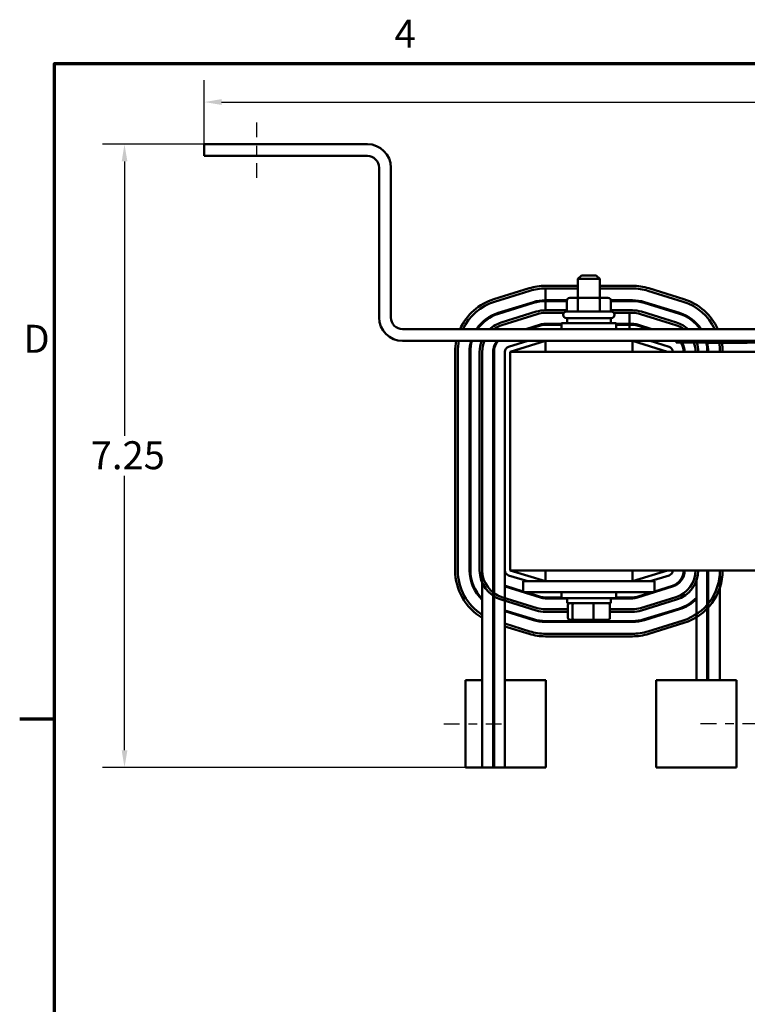
# Model space of a CAD drawing. Units: inches. Extents: x 1 to 43, y 0.5 to 33.5.
# Drawn here: x 1.1 to 9.4, y 22.2 to 33.5 of the extents above; entities that cross this region are included whole.
import ezdxf

# ---------------------------------------------------------------- set-up
doc = ezdxf.new("R2010")
doc.units = ezdxf.units.IN
doc.header["$LTSCALE"] = 2
doc.header["$MEASUREMENT"] = 0
doc.linetypes.add('CHAIN', pattern=[0.7087, 0.4724, -0.0591, 0.1181, -0.0591])
doc.layers.get('0').update_dxf_attribs({"lineweight": 25})
for name, color, linetype, lineweight in [('Border (ANSI)', 7, 'Continuous', 70), ('Centerline (ANSI)', 7, 'Continuous', 25), ('Dimension (ANSI)', 7, 'Continuous', 25), ('Visible (ANSI)', 7, 'Continuous', 50)]:
    doc.layers.add(name, color=color, linetype=linetype, lineweight=lineweight)
doc.styles.add('Note Text (ANSI)', font='tahoma.ttf')
doc.dimstyles.new('Default (ANSI)', dxfattribs={"dimscale": 2, "dimtxt": 0.16, "dimasz": 0.098425, "dimexe": 0.125, "dimexo": 0.0625, "dimgap": 0.031496, "dimtad": 0, "dimtih": 1, "dimtoh": 1, "dimrnd": 1e-08, "dimzin": 0, "dimdsep": 46, "dimtxsty": 'Note Text (ANSI)', "dimcen": 0.09, "dimdle": 0.393701, "dimclrd": 256, "dimclre": 256, "dimclrt": 256, "dimadec": 0, "dimazin": 1, "dimtfac": 0.75, "dimtofl": 0, "dimtmove": 0, "dimatfit": 3, "dimfxl": 1, "dimtolj": 1, "dimtzin": 4, "dimlwd": -1, "dimlwe": -1, "dimarcsym": 0})

# ---------------------------------------------------------------- blocks, each defined once
blk = doc.blocks.new('Borders Default Border')
at = {"layer": 'Border (ANSI)'}
blk.add_line((0.75, 12.75), (0.55, 12.75), dxfattribs=at)
at = {"layer": 'Border (ANSI)', "flags": 128}
blk.add_lwpolyline([(0.75, 0.5), (0.75, 16.5), (21.25, 16.5), (21.25, 0.5), (0.75, 0.5)], dxfattribs=at)
at = {"layer": 'Border (ANSI)', "char_height": 0.16, "attachment_point": 7, "style": 'Note Text (ANSI)'}
for s, insert in [('4', (2.6942, 16.54)), ('D', (0.5714, 14.795))]:
    blk.add_mtext(s, dxfattribs=dict(at, insert=insert))
blk = doc.blocks.new('*D27')
at = {"layer": 'Defpoints', "color": 0, "transparency": 16777216}
for p in [(19.212, 32.558), (19.212, 32.076), (3.212, 31.942)]:
    blk.add_point(p, dxfattribs=at)
at = {"layer": 'Dimension (ANSI)', "transparency": 16777216}
for p, q in [((3.212, 32.067), (3.212, 32.808)), ((19.212, 32.201), (19.212, 32.808)), ((3.409, 32.558), (10.635, 32.558)), ((19.015, 32.558), (11.789, 32.558))]:
    blk.add_line(p, q, dxfattribs=at)
for points in [[(3.409, 32.591), (3.409, 32.525), (3.212, 32.558)], [(19.015, 32.591), (19.015, 32.525), (19.212, 32.558)]]:
    blk.add_solid(points, dxfattribs=at)
at = {"layer": 'Dimension (ANSI)', "transparency": 16777216, "insert": (10.698, 32.724), "char_height": 0.32, "attachment_point": 1, "style": 'Note Text (ANSI)'}
blk.add_mtext('\\A1;16.00', dxfattribs=at)
blk = doc.blocks.new('*D36')
at = {"layer": 'Defpoints', "color": 0, "transparency": 16777216}
for p in [(3.337, 32.076), (2.299, 24.946), (6.652, 24.946)]:
    blk.add_point(p, dxfattribs=at)
at = {"layer": 'Dimension (ANSI)', "transparency": 16777216}
for p, q in [((3.212, 32.076), (2.049, 32.076)), ((2.299, 31.879), (2.299, 28.741)), ((2.299, 25.143), (2.299, 28.281)), ((6.527, 24.946), (2.049, 24.946))]:
    blk.add_line(p, q, dxfattribs=at)
for points in [[(2.267, 31.879), (2.332, 31.879), (2.299, 32.076)], [(2.267, 25.143), (2.332, 25.143), (2.299, 24.946)]]:
    blk.add_solid(points, dxfattribs=at)
at = {"layer": 'Dimension (ANSI)', "transparency": 16777216, "insert": (1.815, 28.678), "char_height": 0.32, "attachment_point": 1, "style": 'Note Text (ANSI)'}
blk.add_mtext('\\A1; \\fTahoma|b0|i0;7.25', dxfattribs=at)

msp = doc.modelspace()

# ---------------------------------------------------------------- linework, layer by layer
at = {"layer": 'Centerline (ANSI)', "linetype": 'CHAIN', "ltscale": 0.17614}
msp.add_line((3.8117, 31.6916), (3.8117, 32.3261), dxfattribs=at)
at = {"layer": 'Centerline (ANSI)', "linetype": 'CHAIN', "ltscale": 0.191556}
for p, q in [((5.9517, 25.4461), (6.6417, 25.4461)), ((9.5517, 25.4461), (8.8617, 25.4461))]:
    msp.add_line(p, q, dxfattribs=at)
at = {"layer": 'Visible (ANSI)'}
for p, q in [((3.2117, 32.0761), (3.3367, 32.0761)), ((3.2117, 32.0761), (3.2117, 31.9416)), ((5.0772, 32.0761), (3.3367, 32.0761)), ((3.3367, 31.9416), (3.2117, 31.9416)), ((3.3367, 31.9416), (5.0772, 31.9416)), ((5.2117, 30.0951), (5.2117, 31.8071)), ((5.3462, 30.0951), (5.3462, 31.8071)), ((7.5267, 30.5746), (7.4867, 30.5346)), ((7.7367, 30.5346), (7.4867, 30.5346)), ((7.4867, 30.3171), (7.4867, 30.5346)), ((7.5267, 30.5746), (7.6967, 30.5746)), ((7.6967, 30.5746), (7.7367, 30.5346)), ((7.7367, 30.3171), (7.7367, 30.5346)), ((6.5249, 30.3027), (6.9274, 30.4277)), ((7.1142, 30.4561), (7.4867, 30.4561)), ((7.1142, 30.4261), (7.4867, 30.4261)), ((7.1142, 30.4261), (7.4867, 30.4261)), ((7.1142, 30.4261), (7.1142, 30.2911)), ((7.7367, 30.4561), (8.1092, 30.4561)), ((7.7367, 30.4261), (8.1092, 30.4261)), ((7.7367, 30.4261), (8.1092, 30.4261)), ((8.2961, 30.4277), (8.6986, 30.3027)), ((6.5338, 30.2741), (6.9363, 30.3991)), ((7.5024, 30.3171), (7.3935, 30.3171)), ((7.7207, 30.3171), (7.5024, 30.3171)), ((7.83, 30.3171), (7.7207, 30.3171)), ((8.2872, 30.3991), (8.6897, 30.2741)), ((8.2872, 30.3991), (8.6897, 30.2741)), ((6.9763, 30.2701), (6.5738, 30.1451)), ((6.5768, 30.1356), (6.9793, 30.2606)), ((7.3592, 30.2911), (7.1142, 30.2911)), ((7.1142, 30.2811), (7.3588, 30.2811)), ((7.1142, 30.2811), (7.1142, 30.1761)), ((7.3588, 30.2871), (7.3588, 30.1621)), ((7.4851, 30.2871), (7.4851, 30.1621)), ((7.738, 30.2871), (7.738, 30.1621)), ((8.1092, 30.2911), (7.8643, 30.2911)), ((7.8646, 30.2871), (7.8646, 30.1621)), ((7.8646, 30.2811), (8.1092, 30.2811)), ((8.2442, 30.2606), (8.6467, 30.1356)), ((8.6496, 30.1451), (8.2471, 30.2701)), ((6.6079, 30.0353), (7.0104, 30.1603)), ((6.6168, 30.0067), (7.0193, 30.1317)), ((7.0193, 30.1317), (6.6168, 30.0067)), ((7.1142, 30.1761), (7.3588, 30.1761)), ((7.1142, 30.1461), (7.3248, 30.1461)), ((7.3248, 30.1461), (7.1142, 30.1461)), ((7.3192, 30.1221), (7.3192, 30.1271)), ((7.3542, 30.1621), (7.8692, 30.1621)), ((7.8692, 30.0871), (7.3542, 30.0871)), ((7.3617, 30.0871), (7.3617, 30.0281)), ((7.8617, 30.0871), (7.8617, 30.0281)), ((7.8646, 30.1761), (8.1092, 30.1761)), ((7.8986, 30.1461), (8.1092, 30.1461)), ((8.0766, 30.1461), (7.8986, 30.1461)), ((7.9042, 30.1221), (7.9042, 30.1271)), ((8.0766, 30.0211), (8.0766, 30.1461)), ((8.2041, 30.1317), (8.6066, 30.0067)), ((8.213, 30.1603), (8.6155, 30.0353)), ((16.9427, 29.9606), (5.4807, 29.9606)), ((6.8898, 29.9606), (7.0564, 30.0123)), ((7.0594, 30.0027), (6.9236, 29.9606)), ((7.1142, 30.0211), (7.2992, 30.0211)), ((7.2992, 30.0111), (7.1142, 30.0111)), ((7.2992, 30.0281), (7.9242, 30.0281)), ((7.2992, 29.9606), (7.2992, 30.0281)), ((7.9242, 29.9606), (7.9242, 30.0281)), ((7.9242, 30.0211), (8.0766, 30.0211)), ((8.0766, 30.0111), (7.9242, 30.0111)), ((8.1092, 30.0211), (8.0766, 30.0211)), ((8.0766, 29.9606), (8.0766, 30.0111)), ((8.0766, 30.0111), (8.1092, 30.0111)), ((8.1641, 30.0027), (8.2999, 29.9606)), ((8.3336, 29.9606), (8.1671, 30.0123)), ((5.4807, 29.8261), (16.9427, 29.8261)), ((6.9119, 29.8261), (6.6939, 29.7584)), ((6.7117, 29.7011), (7.1142, 29.8261)), ((7.1142, 29.8261), (7.1142, 29.7011)), ((8.1092, 29.7011), (8.1092, 29.8261)), ((8.1092, 29.8261), (8.5117, 29.7011)), ((8.5295, 29.7584), (8.3115, 29.8261)), ((8.6117, 29.8261), (8.6117, 29.8061)), ((8.7017, 29.8061), (8.6117, 29.8061)), ((8.7017, 29.8261), (13.5217, 29.8261)), ((8.7017, 29.8061), (13.5217, 29.8061)), ((8.9722, 29.8051), (8.9722, 29.8061)), ((8.9925, 29.8051), (8.9722, 29.8051)), ((8.9925, 29.8051), (8.9925, 29.8061)), ((9.0023, 29.8051), (8.9925, 29.8051)), ((9.0023, 29.8051), (9.0023, 29.8061)), ((9.0225, 29.8051), (9.0023, 29.8051)), ((9.0225, 29.8051), (9.0225, 29.8061)), ((9.0225, 29.8051), (9.0312, 29.8051)), ((9.0312, 29.8051), (9.0312, 29.8061)), ((9.0436, 29.8051), (9.0312, 29.8051)), ((9.0436, 29.8051), (9.0436, 29.8061)), ((9.0498, 29.8051), (9.0436, 29.8051)), ((9.0498, 29.8051), (9.0498, 29.8061)), ((9.0605, 29.8051), (9.0498, 29.8051)), ((9.0605, 29.8051), (9.0605, 29.8061)), ((9.0605, 29.8051), (9.1609, 29.8051)), ((9.1609, 29.8061), (9.1609, 29.8051)), ((9.2992, 29.8051), (9.1609, 29.8051)), ((9.2992, 29.8061), (9.2992, 29.8051)), ((9.4242, 29.8051), (9.2992, 29.8051)), ((6.0817, 27.2011), (6.0817, 29.7011)), ((6.1117, 27.2011), (6.1117, 29.7011)), ((6.2467, 29.7011), (6.2467, 27.2011)), ((6.2567, 27.2011), (6.2567, 29.7011)), ((6.3617, 27.2011), (6.3617, 29.7011)), ((6.3917, 27.2011), (6.3917, 29.7011)), ((6.3917, 29.7011), (6.3917, 25.9461)), ((6.5167, 29.7011), (6.5167, 24.9461)), ((6.5267, 24.9461), (6.5267, 29.7011)), ((6.6517, 29.7011), (6.6517, 27.2011)), ((15.7117, 29.7011), (6.7117, 29.7011)), ((6.7117, 29.7011), (6.7117, 27.2011)), ((6.6517, 27.2011), (6.6517, 24.9461)), ((6.6939, 27.1438), (6.9119, 27.0761)), ((7.1142, 27.0761), (6.7117, 27.2011)), ((6.7117, 27.2011), (15.7117, 27.2011)), ((7.1142, 27.2011), (7.1142, 27.0761)), ((8.1092, 27.0761), (8.1092, 27.2011)), ((8.5117, 27.2011), (8.1092, 27.0761)), ((8.3115, 27.0761), (8.5295, 27.1438)), ((8.9667, 27.2011), (8.9667, 25.9461)), ((8.9767, 27.2011), (8.9767, 25.9461)), ((9.1117, 27.2011), (9.1117, 25.9461)), ((6.8617, 27.0761), (7.1117, 27.0761)), ((6.8617, 26.9511), (6.8617, 27.0761)), ((8.1117, 27.0761), (7.1117, 27.0761)), ((8.1117, 27.0761), (8.3617, 27.0761)), ((8.3617, 26.9511), (8.3617, 27.0761)), ((8.8417, 27.0844), (8.8417, 25.9461)), ((6.6539, 27.0148), (7.0564, 26.8898)), ((6.8617, 26.9608), (6.6569, 27.0244)), ((6.8617, 26.9511), (7.1117, 26.9511)), ((7.0594, 26.8994), (6.893, 26.9511)), ((8.1117, 26.9511), (7.1117, 26.9511)), ((7.2992, 26.9511), (7.2992, 26.8836)), ((7.9242, 26.9511), (7.9242, 26.8836)), ((8.1117, 26.9511), (8.3617, 26.9511)), ((8.3305, 26.9511), (8.1641, 26.8994)), ((8.1671, 26.8898), (8.5696, 27.0148)), ((8.5666, 27.0244), (8.3617, 26.9608)), ((7.0104, 26.7418), (6.6079, 26.8668)), ((7.0193, 26.7705), (6.6168, 26.8955)), ((7.2992, 26.8911), (7.1142, 26.8911)), ((7.1142, 26.8811), (7.3617, 26.8811)), ((7.9242, 26.8836), (7.2992, 26.8836)), ((7.3617, 26.8246), (7.3617, 26.8836)), ((7.3617, 26.8246), (7.8617, 26.8246)), ((7.8617, 26.8246), (7.8617, 26.8836)), ((7.8617, 26.8811), (8.1092, 26.8811)), ((8.1092, 26.8911), (7.9242, 26.8911)), ((8.6066, 26.8955), (8.2041, 26.7705)), ((8.6155, 26.8668), (8.213, 26.7418)), ((6.9793, 26.6415), (6.6517, 26.7433)), ((6.6517, 26.7328), (6.9763, 26.632)), ((7.3709, 26.7561), (7.1142, 26.7561)), ((7.3709, 26.7261), (7.1142, 26.7261)), ((7.3709, 26.6566), (7.3709, 26.8046)), ((7.4244, 26.8046), (7.4244, 26.6566)), ((7.6652, 26.6566), (7.6652, 26.8046)), ((7.8525, 26.6566), (7.8525, 26.8046)), ((8.1092, 26.7561), (7.8525, 26.7561)), ((8.1092, 26.7261), (7.8525, 26.7261)), ((8.6467, 26.7665), (8.2442, 26.6415)), ((8.2471, 26.632), (8.6496, 26.757)), ((6.5267, 26.5988), (6.5249, 26.5994)), ((6.9363, 26.5031), (6.6517, 26.5914)), ((8.1092, 26.6211), (7.1142, 26.6211)), ((7.1142, 26.6111), (8.1092, 26.6111)), ((7.3929, 26.6366), (7.4415, 26.6366)), ((7.4415, 26.6366), (7.6603, 26.6366)), ((7.6603, 26.6366), (7.8305, 26.6366)), ((8.6897, 26.6281), (8.2872, 26.5031)), ((8.6986, 26.5994), (8.2961, 26.4744)), ((6.9274, 26.4744), (6.6517, 26.56)), ((8.1092, 26.4761), (7.1142, 26.4761)), ((8.1092, 26.4461), (7.1142, 26.4461)), ((6.3917, 25.9461), (6.2017, 25.9461)), ((6.2017, 24.9461), (6.2017, 25.9461)), ((6.3917, 25.9461), (6.3917, 24.9461)), ((6.5267, 25.9461), (6.5167, 25.9461)), ((7.1207, 25.9461), (6.6517, 25.9461)), ((7.1207, 24.9461), (7.1207, 25.9461)), ((8.8914, 25.9461), (8.3828, 25.9461)), ((8.3828, 24.9461), (8.3828, 25.9461)), ((8.8914, 25.9461), (9.3017, 25.9461)), ((9.3017, 24.9461), (9.3017, 25.9461)), ((6.2017, 24.9461), (6.3917, 24.9461)), ((6.5167, 24.9461), (6.3917, 24.9461)), ((6.5167, 24.9461), (6.5267, 24.9461)), ((6.6517, 24.9461), (6.5267, 24.9461)), ((6.6517, 24.9461), (7.1207, 24.9461)), ((8.3828, 24.9461), (8.8914, 24.9461)), ((9.3017, 24.9461), (8.8914, 24.9461))]:
    msp.add_line(p, q, dxfattribs=at)
for centre, radius, start, end in [((5.0772, 31.8071), 0.269, 0, 90), ((5.0772, 31.8071), 0.1345, 0, 90), ((7.1142, 29.8261), 0.63, 90, 107.25265), ((7.1142, 29.8261), 0.6, 90, 107.25265), ((8.1092, 29.8261), 0.63, 72.74735, 90), ((8.1092, 29.8261), 0.6, 72.74735, 90), ((8.1092, 29.8261), 0.6, 72.74735, 90), ((6.7117, 29.7011), 0.63, 107.25265, 155.67545), ((8.5117, 29.7011), 0.63, 24.32455, 72.74735), ((6.7117, 29.7011), 0.6, 107.25265, 154.37368), ((7.1142, 29.8261), 0.465, 90, 107.25265), ((7.1142, 29.8261), 0.455, 90, 107.25265), ((8.1092, 29.8261), 0.465, 72.74735, 90), ((8.1092, 29.8261), 0.455, 72.74735, 90), ((8.5117, 29.7011), 0.6, 25.62632, 72.74735), ((8.5117, 29.7011), 0.6, 25.62632, 72.74735), ((5.4807, 30.0951), 0.269, 180, 270), ((5.4807, 30.0951), 0.1345, 180, 270), ((6.7117, 29.7011), 0.465, 107.25265, 146.07795), ((6.7117, 29.7011), 0.455, 107.25265, 145.22678), ((7.1142, 29.8261), 0.35, 90, 107.25265), ((7.1142, 29.8261), 0.32, 90, 107.25265), ((7.1142, 29.8261), 0.32, 90, 107.25265), ((7.3542, 30.1271), 0.035, 90, 180), ((7.3542, 30.1221), 0.035, 180, 270), ((7.8692, 30.1271), 0.035, 0, 90), ((7.8692, 30.1221), 0.035, 270, 0), ((8.1092, 29.8261), 0.35, 72.74735, 90), ((8.1092, 29.8261), 0.32, 72.74735, 90), ((8.5117, 29.7011), 0.455, 34.77322, 72.74735), ((8.5117, 29.7011), 0.465, 33.92205, 72.74735), ((6.7117, 29.7011), 0.35, 107.25265, 132.14675), ((6.7117, 29.7011), 0.32, 107.25265, 125.81237), ((6.7117, 29.7011), 0.32, 107.25265, 125.81237), ((7.1142, 29.8261), 0.195, 90, 107.25265), ((7.1142, 29.8261), 0.185, 90, 107.25265), ((8.1092, 29.8261), 0.195, 72.74735, 90), ((8.1092, 29.8261), 0.185, 72.74735, 90), ((8.5117, 29.7011), 0.32, 54.18763, 72.74735), ((8.5117, 29.7011), 0.35, 47.85325, 72.74735), ((6.7117, 29.7011), 0.63, 168.55585, 180), ((6.7117, 29.7011), 0.6, 167.9753, 180), ((6.7117, 29.7011), 0.465, 164.4061, 180), ((6.7117, 29.7011), 0.455, 164.05436, 180), ((6.7117, 29.7011), 0.35, 159.07517, 180), ((6.7117, 29.7011), 0.32, 157.00661, 180), ((6.7117, 29.7011), 0.32, 157.00661, 180), ((6.7117, 29.7011), 0.195, 140.13166, 180), ((6.7117, 29.7011), 0.185, 137.49336, 180), ((6.7117, 29.7011), 0.06, 107.25265, 180), ((8.5117, 29.7011), 0.06, 0, 72.74735), ((8.5117, 29.7011), 0.185, 0, 34.58078), ((8.5117, 29.7011), 0.195, 0, 32.57897), ((8.5117, 29.7011), 0.32, 0, 19.15501), ((8.5117, 29.7011), 0.35, 0, 17.4576), ((8.5117, 29.7011), 0.455, 0, 13.34236), ((8.5117, 29.7011), 0.465, 0, 13.0503), ((8.5117, 29.7011), 0.6, 0, 9.98168), ((8.5117, 29.7011), 0.6, 0, 9.98168), ((8.5117, 29.7011), 0.63, 0, 9.50185), ((6.7117, 27.2011), 0.63, 180, 239.47352), ((6.7117, 27.2011), 0.6, 180, 237.76905), ((6.7117, 27.2011), 0.465, 180, 226.51442), ((6.7117, 27.2011), 0.455, 180, 225.3079), ((6.7117, 27.2011), 0.35, 180, 252.74735), ((6.7117, 27.2011), 0.32, 180, 252.74735), ((6.7117, 27.2011), 0.195, 180, 198.42867), ((6.7117, 27.2011), 0.06, 180, 252.74735), ((8.5117, 27.2011), 0.06, 287.25265, 0), ((8.5117, 27.2011), 0.185, 287.25265, 0), ((8.5117, 27.2011), 0.195, 287.25265, 0), ((8.5117, 27.2011), 0.32, 287.25265, 0), ((8.5117, 27.2011), 0.35, 287.25265, 0), ((8.5117, 27.2011), 0.6, 287.25265, 0), ((8.5117, 27.2011), 0.63, 287.25265, 0), ((8.5117, 27.2011), 0.465, 348.09601, 0), ((6.7117, 27.2011), 0.185, 251.07536, 252.74735), ((6.7117, 27.2011), 0.195, 252.07979, 252.74735), ((7.1142, 27.0761), 0.195, 252.74735, 270), ((7.1142, 27.0761), 0.185, 252.74735, 270), ((8.1092, 27.0761), 0.185, 270, 287.25265), ((8.1092, 27.0761), 0.195, 270, 287.25265), ((8.5117, 27.2011), 0.455, 287.25265, 316.49171), ((8.5117, 27.2011), 0.465, 287.25265, 315.20868), ((6.7117, 27.2011), 0.455, 244.62307, 246.00898), ((6.7117, 27.2011), 0.465, 245.20614, 246.55619), ((7.1142, 27.0761), 0.35, 252.74735, 270), ((7.1142, 27.0761), 0.32, 252.74735, 270), ((8.1092, 27.0761), 0.32, 270, 287.25265), ((8.1092, 27.0761), 0.35, 270, 287.25265), ((6.7117, 27.2011), 0.6, 251.03443, 252.04118), ((6.7117, 27.2011), 0.63, 251.96946, 252.74735), ((7.1142, 27.0761), 0.465, 252.74735, 270), ((7.1142, 27.0761), 0.455, 252.74735, 270), ((8.1092, 27.0761), 0.455, 270, 287.25265), ((8.1092, 27.0761), 0.465, 270, 287.25265), ((7.1142, 27.0761), 0.63, 252.74735, 270), ((7.1142, 27.0761), 0.6, 252.74735, 270), ((8.1092, 27.0761), 0.6, 270, 287.25265), ((8.1092, 27.0761), 0.63, 270, 287.25265)]:
    msp.add_arc(centre, radius, start, end, dxfattribs=at)
for centre, major_axis, ratio, start_param, end_param in [((7.3935, 30.2871), (0.0346, 0), 0.8660257, 1.5707963, 3.1415927), ((7.5024, 30.2871), (0, -0.03), 0.5782212, 3.1415927, 4.712389), ((7.7207, 30.2871), (0, -0.03), 0.5764789, 1.5707963, 3.1415927), ((7.83, 30.2871), (-0.0346, 0), 0.8660257, 3.1415927, 4.712389), ((7.3929, 26.8046), (0.022, 0), 0.9095297, 1.5707963, 3.1415927), ((7.4415, 26.8046), (0, 0.02), 0.8553087, 0, 1.5707963), ((7.6603, 26.8046), (0, 0.02), 0.2441606, 4.712389, 6.2831853), ((7.8305, 26.8046), (-0.022, 0), 0.9095297, 3.1415927, 4.712389), ((7.3929, 26.6566), (0.022, 0), 0.9095297, 3.1415927, 4.712389), ((7.4415, 26.6566), (0, -0.02), 0.8553087, 4.712389, 6.2831853), ((7.6603, 26.6566), (0, -0.02), 0.2441606, 0, 1.5707963), ((7.8305, 26.6566), (-0.022, 0), 0.9095297, 1.5707963, 3.1415927)]:
    msp.add_ellipse(centre, major_axis=major_axis, ratio=ratio, start_param=start_param, end_param=end_param, dxfattribs=at)

# ---------------------------------------------------------------- block references
at = {"xscale": 2, "yscale": 2, "zscale": 2}
msp.add_blockref('Borders Default Border', (0, 0), dxfattribs=at)

# ---------------------------------------------------------------- dimensions: what is measured, and where the dimension line sits
at = {"layer": 'Dimension (ANSI)'}
dim = msp.add_linear_dim(base=(19.2117, 32.5578), p1=(3.2117, 31.9416), p2=(19.2117, 32.0761), angle=180, dimstyle='Default (ANSI)', override={"dimgap": 0.031496, "dimtih": 0, "dimtoh": 0, "dimdec": 2, "dimtol": 0, "dimlim": 0, "dimtp": 0, "dimtm": 0, "dimtdec": 2, "dimatfit": 1}, dxfattribs=at)
dim.commit()
dim.dimension.update_dxf_attribs({"geometry": '*D27', "text_midpoint": (11.2117, 32.5578), "dimtype": 160})
dim = msp.add_linear_dim(base=(2.2994, 24.9461), p1=(3.3367, 32.0761), p2=(6.6517, 24.9461), angle=90, text=' \\fTahoma|b0|i0;7.25', dimstyle='Default (ANSI)', override={"dimgap": 0.031496, "dimdec": 2, "dimtol": 0, "dimlim": 0, "dimtp": 0, "dimtm": 0, "dimtdec": 2, "dimatfit": 1}, dxfattribs=at)
dim.commit()
dim.dimension.update_dxf_attribs({"geometry": '*D36', "text_midpoint": (2.2994, 28.5111), "dimtype": 160})

doc.saveas('drawing.dxf')
